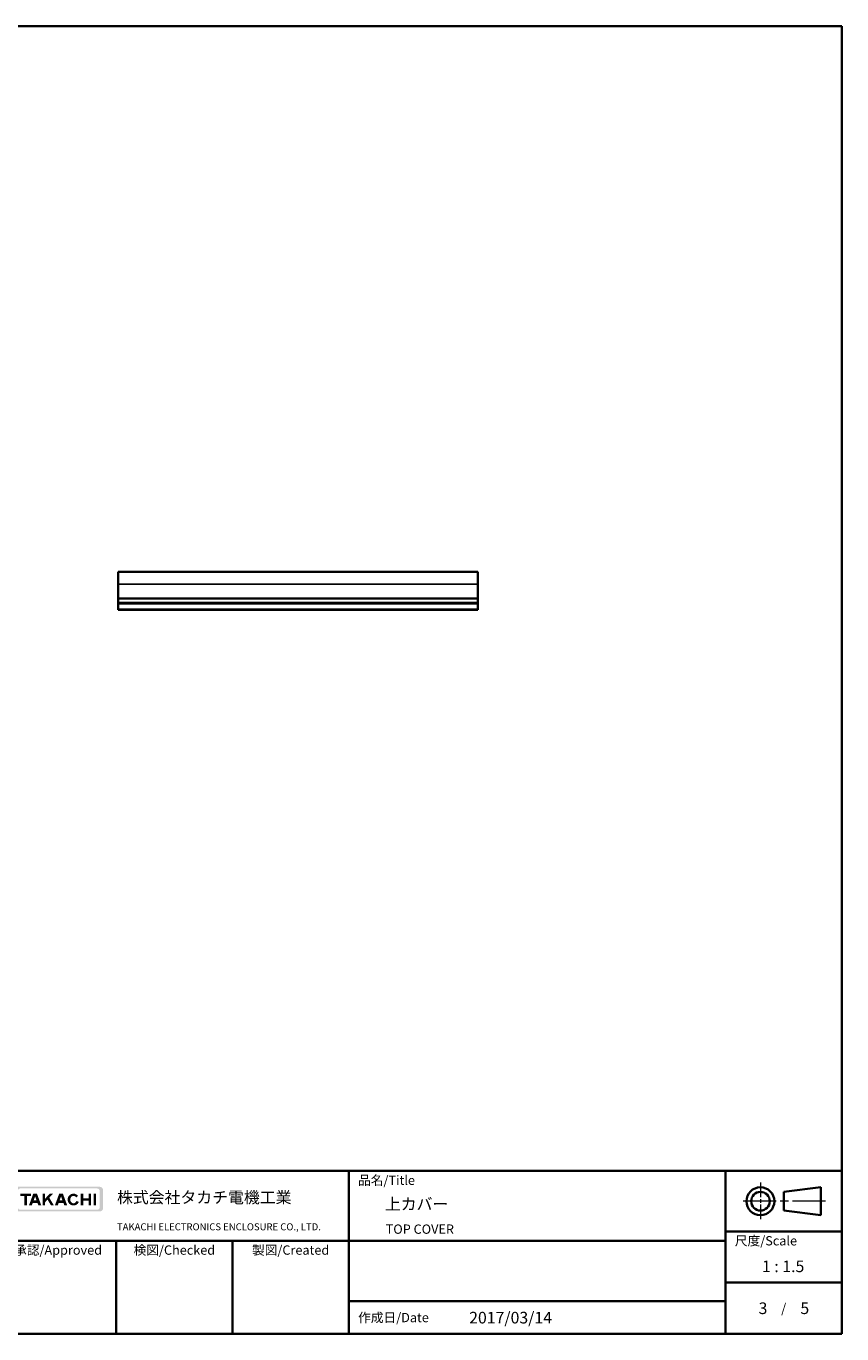
# Model space of a CAD drawing. Units: millimetres. Extents: x 0 to 2973, y 0 to 562.
# Drawn here: x 1712 to 1975, y 0 to 422 of the extents above; entities that cross this region are included whole.
import ezdxf
from ezdxf.enums import TextEntityAlignment as Align

# ---------------------------------------------------------------- set-up
doc = ezdxf.new("R2010")
doc.units = ezdxf.units.MM
doc.header["$LTSCALE"] = 1.5
doc.linetypes.add('CHAIN', pattern=[0.35429999999999995, 0.2362, -0.0295, 0.0591, -0.0295])
for name, color, linetype, lineweight in [('Border (ISO)', 7, 'Continuous', 35), ('Hatch (ISO)', 1, 'Continuous', 18), ('Title (ISO)', 7, 'Continuous', 35), ('Visible (ISO)', 7, 'Continuous', 35), ('Visible Narrow (ISO)', 7, 'Continuous', 25)]:
    doc.layers.add(name, color=color, linetype=linetype, lineweight=lineweight)
doc.styles.add('Note Text (TK)', font='MS PGothic.ttf')
doc.styles.add('文字スタイル67', font='arial.ttf')

# ---------------------------------------------------------------- blocks, each defined once
blk = doc.blocks.new('図面枠 tk図枠')
at = {"layer": 'Border (ISO)'}
for p, q in [((14.49999999999999, 289), (405.4999999999999, 289)), ((14.49999999999999, 289), (14.50000000000001, 8.000000000000007)), ((405.4999999999999, 289), (405.4999999999999, 8.000000000000007)), ((14.50000000000001, 8.000000000000007), (405.4999999999999, 8.000000000000007))]:
    blk.add_line(p, q, dxfattribs=at)
blk = doc.blocks.new('表題欄 tk表題欄')
at = {"layer": 'Hatch (ISO)'}
h = blk.add_hatch(color=256, dxfattribs=at)
edge = h.paths.add_edge_path(flags=0)
edge.add_arc((95.57537688673352, 236.2990653650367), 0.5958259999999996, 269.9999999999897, 360)
edge.add_line((96.17120288673351, 236.2990653650368), (96.17120288673348, 239.7107813650365))
edge.add_arc((95.5753768867335, 239.7107813650366), 0.5958259999999996, 0, 90.0000000000068)
edge.add_line((95.57537688673342, 240.3066073650366), (79.13710888673356, 240.3066073650366))
edge.add_arc((79.13710888673353, 239.7107813650366), 0.5958259999999996, 89.99999999999744, 180)
edge.add_line((78.54128288673353, 239.7107813650365), (78.54128288673331, 236.2990653650368))
edge.add_arc((79.13710888673332, 236.2990653650365), 0.5958259999999996, 180, 270.0000000000231)
edge.add_line((79.13710888673356, 235.7032393650365), (95.57537688673342, 235.7032393650367))
edge = h.paths.add_edge_path()
edge.add_line((77.83935088673357, 239.9556413650366), (77.83935088673357, 236.0542053650368))
edge.add_arc((78.54128288673346, 236.0542053650367), 0.7019319999998935, 180, 270.0000000000087)
edge.add_line((78.54128288673357, 235.3522733650368), (96.17120288673352, 235.3522733650368))
edge.add_arc((96.17120288673351, 236.0542053650367), 0.7019319999998921, 270, 360)
edge.add_line((96.8731348867334, 236.0542053650368), (96.87313488673352, 239.9556413650366))
edge.add_arc((96.1712028867336, 239.9556413650367), 0.7019319999998921, 0, 90.00000000000873)
edge.add_line((96.17120288673348, 240.6575733650367), (78.54128288673357, 240.6575733650366))
edge.add_arc((78.54128288673357, 239.9556413650366), 0.7019319999999984, 90, 180)
for points in [[(79.07181288673355, 239.1476033650369), (79.07181288673355, 238.6578833650367), (79.92066088673353, 238.6578833650367), (79.92066088673353, 236.6581933650368), (80.50832488673353, 236.6581933650368), (80.50832488673353, 238.6578833650367), (81.35717288673355, 238.6578833650367), (81.35717288673355, 239.1476033650369)], [(85.68407849525303, 236.6581933650368), (84.9434673993943, 237.8918698287545), (84.41792288673358, 237.3246628822781), (84.41792288673358, 236.6581933650368), (83.89555488673355, 236.6581933650368), (83.89555488673355, 239.1476033650369), (84.41792288673358, 239.1476033650369), (84.41792288673358, 238.0993979968839), (85.38913556809511, 239.1476033650369), (86.10696490847272, 239.1476033650369), (85.31925422435492, 238.2974470774499), (86.30334488673353, 236.6581933650368)], [(92.09142939614459, 239.1476033650369), (92.09142939614459, 236.6581933650368), (92.60971639614465, 236.6581933650368), (92.60971639614465, 237.6580383650368), (93.76872039614462, 237.6580383650368), (93.76872039614462, 236.6581933650368), (94.28700739614459, 236.6581933650368), (94.28700739614459, 239.1476033650369), (93.76872039614462, 239.1476033650369), (93.76872039614462, 238.1477583650367), (92.60971639614465, 238.1477583650367), (92.60971639614465, 239.1476033650369)], [(94.84202339614467, 239.1476033650369), (94.84202339614467, 236.6581933650368), (95.36439139614473, 236.6581933650368), (95.36439139614473, 239.1476033650369)]]:
    blk.add_hatch(color=256, dxfattribs=at).paths.add_polyline_path(points)
h = blk.add_hatch(color=256, dxfattribs=at)
h.paths.add_polyline_path([(82.59020695886475, 237.7110913650368), (81.95242681460243, 237.7110913650368), (82.27131688673356, 238.5794973650367)], flags=0)
h.paths.add_polyline_path([(82.77903014574996, 237.1968853650368), (81.76360362771717, 237.1968853650368), (81.56578886050404, 236.6581933650368), (80.94907288673355, 236.6581933650368), (81.86321688673357, 239.1476033650369), (82.67941688673353, 239.1476033650369), (83.59356088673351, 236.6581933650368), (82.97684491296302, 236.6581933650368)])
h = blk.add_hatch(color=256, dxfattribs=at)
h.paths.add_polyline_path([(87.52707281460246, 237.7110913650368), (88.16485295886469, 237.7110913650368), (87.84596288673359, 238.5794973650367)], flags=0)
h.paths.add_polyline_path([(87.14043486050403, 236.6581933650368), (87.3382496277172, 237.1968853650368), (88.35367614574989, 237.1968853650368), (88.551490912963, 236.6581933650368), (89.16820688673343, 236.6581933650368), (88.25406288673352, 239.1476033650369), (87.43786288673356, 239.1476033650369), (86.52371888673358, 236.6581933650368)])
h = blk.add_hatch(color=256, dxfattribs=at)
edge = h.paths.add_edge_path()
edge.add_arc((90.52309888673334, 237.9028983650369), 1.273272000000011, 38.55054079078439, 336.5820184016556)
edge.add_line((91.69149139614446, 237.3968543650369), (91.17255542714857, 237.6216113977801))
edge.add_ellipse((90.52309888673352, 237.9028983650369), major_axis=(0, -0.7998759999999119), ratio=0.8673469387756529, start_angle=128.5505407907963, end_angle=426.582018401653, ccw=False)
edge.add_line((91.09381514418376, 238.3576891122095), (91.51887237036831, 238.6964075050431))
at = {"layer": 'Title (ISO)'}
for p, q in [((74.70882392282105, 244.052739026017), (255.7088239228211, 244.052739026017)), ((74.70882392282105, 209.052739026017), (74.70882392282105, 244.052739026017)), ((149.7088239228211, 244.052739026017), (149.7088239228211, 209.052739026017)), ((230.7088239228211, 244.052739026017), (230.7088239228211, 209.052739026017)), ((255.7088239228211, 244.052739026017), (255.7088239228211, 209.052739026017)), ((243.2088239228211, 239.552739026017), (251.2088239228211, 240.5527390260171)), ((243.2088239228211, 239.552739026017), (243.2088239228211, 235.552739026017)), ((251.2088239228211, 234.552739026017), (251.2088239228211, 240.5527390260171)), ((243.2088239228211, 235.552739026017), (251.2088239228211, 234.552739026017)), ((230.7088239228211, 231.052739026017), (255.7088239228211, 231.052739026017)), ((74.70882392282105, 229.052739026017), (230.7088239228211, 229.052739026017)), ((99.70882392282108, 229.052739026017), (99.70882392282108, 209.052739026017)), ((124.708823922821, 229.052739026017), (124.708823922821, 209.052739026017)), ((230.7088239228211, 220.052739026017), (255.7088239228211, 220.052739026017)), ((149.7088239228211, 216.052739026017), (230.7088239228211, 216.052739026017)), ((255.7088239228211, 209.052739026017), (74.70882392282105, 209.052739026017))]:
    blk.add_line(p, q, dxfattribs=at)
at = {"layer": 'Title (ISO)', "color": 4, "linetype": 'CHAIN', "lineweight": 18, "ltscale": 8.889559745788574}
blk.add_line((238.2088239228211, 241.552739026017), (238.2088239228211, 233.552739026017), dxfattribs=at)
at = {"layer": 'Title (ISO)', "color": 4, "linetype": 'CHAIN', "lineweight": 18, "ltscale": 20.00163269042969}
blk.add_line((252.2088239228211, 237.552739026017), (234.2088239228211, 237.552739026017), dxfattribs=at)
at = {"layer": 'Title (ISO)'}
for radius in [3, 2]:
    blk.add_circle((238.2088239228211, 237.552739026017), radius, dxfattribs=at)
at = {"layer": 'Title (ISO)', "color": 1, "char_height": 2.000000029802322, "line_spacing_factor": 1.5, "style": 'Note Text (TK)'}
for s, insert, attachment_point in [('\\fＭＳ Ｐゴシック|b0|i0;\\H2.0000;品名/Title', (151.708823922821, 242.052739026017), 4), ('\\fＭＳ Ｐゴシック|b0|i0;\\H2.0000;承認/Approved', (87.20882392282108, 227.052739026017), 5), ('\\fＭＳ Ｐゴシック|b0|i0;\\H2.0000;検図/Checked', (112.208823922821, 227.052739026017), 5), ('\\fＭＳ Ｐゴシック|b0|i0;\\H2.0000;製図/Created', (137.2088239228211, 227.052739026017), 5), ('\\fＭＳ Ｐゴシック|b0|i0;\\H2.0000;尺度/Scale', (232.7088239228211, 229.052739026017), 4), ('\\fＭＳ Ｐゴシック|b0|i0;\\H2.0000;作成日/Date', (151.708823922821, 212.552739026017), 4)]:
    blk.add_mtext(s, dxfattribs=dict(at, insert=insert, attachment_point=attachment_point))
at = {"layer": 'Title (ISO)', "color": 7, "line_spacing_factor": 1.5, "style": 'Note Text (TK)'}
for s, insert, char_height, attachment_point in [('株式会社タカチ電機工業', (99.87313488673345, 238.052739026017), 2.5, 4), ('\\fArial|b0|i0;\\H1.4986;TAKACHI ELECTRONICS ENCLOSURE CO., LTD.', (99.87313488673342, 232.052739026017), 1.49859994649887, 4), ('\\fＭＳ Ｐゴシック|b0|i0;\\H2.0000;/', (243.2088239228211, 214.552739026017), 2.000000029802322, 5)]:
    blk.add_mtext(s, dxfattribs=dict(at, insert=insert, char_height=char_height, attachment_point=attachment_point))
at = {"layer": 'Title (ISO)', "color": 7}
for tag, p, height, style in [('<品名>_001', (157.4957557410029, 235.6535912987443), 2.5, 'Note Text (TK)'), ('<Title>_001', (157.7088239228211, 230.5520568828656), 2.000000029802322, '文字スタイル67'), ('<尺度>_001', (239.1037102864574, 222.302739026017), 2.5, 'Note Text (TK)'), ('作成日_001', (175.6250171046392, 211.2814322078352), 2.5, 'Note Text (TK)')]:
    blk.add_attdef(tag, p, '', height=height, dxfattribs=dict(at, style=style))
at = {"layer": 'Title (ISO)', "color": 7, "style": 'Note Text (TK)'}
for tag, p in [('<承認>', (87.20882392282108, 217.052739026017)), ('<ページ_No.>', (238.7088239228211, 214.552739026017)), ('<総ページ数>', (247.7088239228211, 214.552739026017))]:
    blk.add_attdef(tag, text='', height=2.5, dxfattribs=at).set_placement(p, align=Align.MIDDLE_CENTER)

msp = doc.modelspace()

# ---------------------------------------------------------------- linework, layer by layer
at = {"layer": 'Visible (ISO)'}
for p, q in [((1857.640689820306, 245.6646954049552), (1741.640689820306, 245.6646954049552)), ((1741.640689820306, 245.6646954049552), (1741.640689820309, 233.3646954084311)), ((1857.64068982031, 233.3646954084311), (1857.640689820306, 245.6646954049552)), ((1857.640689820307, 235.6646954515685), (1741.640689820307, 235.6646954515685)), ((1857.640689820307, 235.3646954089362), (1741.640689820307, 235.3646954089362)), ((1857.640689820307, 233.3646954084311), (1741.640689820307, 233.3646954084311))]:
    msp.add_line(p, q, dxfattribs=at)
at = {"layer": 'Visible Narrow (ISO)'}
for p, q in [((1857.640689820308, 241.664695408577), (1741.640689820307, 241.664695408577)), ((1857.640689820308, 237.1646954833767), (1741.640689820307, 237.1646954833767)), ((1857.640689820307, 236.8646954878316), (1741.640689820307, 236.8646954878316)), ((1857.640689820307, 233.6201932728201), (1741.640689820307, 233.6201932728201))]:
    msp.add_line(p, q, dxfattribs=at)

# ---------------------------------------------------------------- block references
at = {"xscale": 1.5, "yscale": 1.5, "zscale": 1.5}
msp.add_blockref('図面枠 tk図枠', (1366.75, -11.99999999999995), dxfattribs=at)
ref = msp.add_blockref('表題欄 tk表題欄', (1591.436764115768, -313.5791085390255), dxfattribs=dict(xscale=1.5, yscale=1.5, zscale=1.5))
ref.add_attrib('<品名>_001', '上カバー', (1827.637784090909, 39.95454545454552), dxfattribs={"layer": 'Title (ISO)', "color": 7, "height": 3.75, "style": 'Note Text (TK)'})
ref.add_attrib('<尺度>_001', '1 : 1.5', (1949.240056818182, 19.88565340909101), dxfattribs={"layer": 'Title (ISO)', "color": 7, "height": 3.75, "style": 'Note Text (TK)'})
ref.add_attrib('作成日_001', '2017/03/14', (1854.810369318182, 3.343039772727347), dxfattribs={"layer": 'Title (ISO)', "color": 7, "height": 3.75, "style": 'Note Text (TK)'})
ref.add_attrib('<Title>_001', 'TOP COVER', (1827.90177353196, 32.2489767852729), dxfattribs={"layer": 'Title (ISO)', "color": 7, "height": 3.000000044703483, "style": '文字スタイル67'})
ref.add_attrib('<ページ_No.>_001', '3', (1948.136363636363, 6.375000000000063), dxfattribs={"layer": 'Title (ISO)', "color": 7, "height": 3.75, "style": 'Note Text (TK)'})
ref.add_attrib('<総ページ数>_001', '5', (1961.636363636364, 6.375000000000063), dxfattribs={"layer": 'Title (ISO)', "color": 7, "height": 3.75, "style": 'Note Text (TK)'})

doc.saveas('drawing.dxf')
